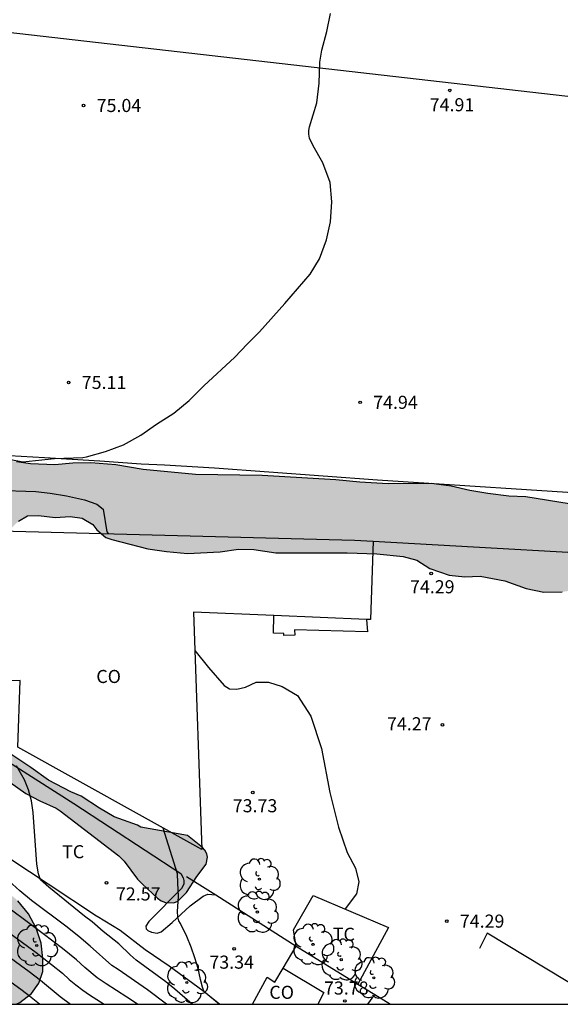
# Model space of a CAD drawing. Units: millimetres. Extents: x 585544 to 585895, y 4796039 to 4796291.
# Drawn here: x 585795 to 585826, y 4796040 to 4796097 of the extents above; entities that cross this region are included whole.
import ezdxf

# ---------------------------------------------------------------- set-up
doc = ezdxf.new("R2010")
doc.units = ezdxf.units.MM
for name, color, linetype in [('010106', 9, 'Continuous'), ('020104', 34, 'Continuous'), ('020204', 9, 'Continuous'), ('020308', 9, 'Continuous'), ('060134', 9, 'Continuous'), ('060145', 9, 'Continuous'), ('070104', 3, 'Continuous'), ('070105', 6, 'Continuous'), ('070108', 9, 'VALLA'), ('080107', 9, 'Continuous'), ('080301', 9, 'Continuous'), ('100106', 63, 'Continuous'), ('100202', 3, 'Continuous'), ('100301', 7, 'Continuous'), ('220104', 9, 'LINEA_ELECTRICA'), ('990504', 63, 'Continuous')]:
    doc.layers.add(name, color=color, linetype=linetype)
doc.layers.add('020105', color=24, linetype='Continuous', lineweight=30)
doc.styles.add('ARIAL', font='ARIAL.TTF', dxfattribs={"height": 1})
doc.linetypes.add('LINEA_ELECTRICA', pattern='A,7.5,-0.3,["E",Standard,S=0.25,R=0,X=-0.1,Y=-0.1],-0.3', length=8.1)
doc.linetypes.add('VALLA', pattern='A,1,[200,DONOSTI.shx,S=0.1,R=0,X=0,Y=0],1', length=2)

# ---------------------------------------------------------------- blocks, each defined once
blk = doc.blocks.new('ARBOL')
blk.add_circle((0, 0), 0.0587)
for centre, radius, start, end in [((-0.28, 0.855), 0.3, 359.2878, 173.6078), ((0.097, 0.97), 0.21, 23.1565, 160.4665), ((-0.564, 0.381), 0.532, 92.28, 254.58), ((0.438, 0.881), 0.24, 301.578, 139.328), ((0.656, 0.288), 0.443, 319.8556, 114.7656), ((-0.091, 0.321), 0.12, 119.14, 310.56), ((0.819, -0.249), 0.383, 235.5275, 62.0275), ((-0.556, -0.339), 0.555, 142.64, 266.54), ((-0.039, -0.384), 0.21, 189.64, 323.88), ((-0.301, -0.676), 0.45, 213.78, 295.32), ((0.299, -0.624), 0.532, 224.67, 0.24)]:
    blk.add_arc(centre, radius, start, end)
blk = doc.blocks.new('COTAPU')
blk.add_circle((0, 0), 0.075)

msp = doc.modelspace()

# ---------------------------------------------------------------- hatches: boundary and pattern name
at = {"layer": '990504'}
for points in [[(585711.968, 4796094.967), (585712.348, 4796096.678), (585712.193, 4796097.358), (585712.174, 4796097.956), (585712.253, 4796099.301), (585712.43, 4796099.909), (585712.757, 4796100.597), (585713.841, 4796102.395), (585714.247, 4796102.944), (585714.882, 4796103.284), (585715.309, 4796103.384), (585715.492, 4796103.302), (585715.652, 4796103.175), (585716.357, 4796102.065), (585717.274, 4796100.115), (585717.624, 4796099.261), (585718.17, 4796098.417), (585718.771, 4796097.274), (585719.305, 4796096.442), (585720.034, 4796095.585), (585720.386, 4796094.985), (585720.485, 4796094.512), (585720.568, 4796093.27), (585720.714, 4796092.843), (585721.056, 4796092.438), (585722.281, 4796091.589), (585722.705, 4796091.368), (585723.428, 4796091.178), (585723.91, 4796091.105), (585724.14, 4796091.127), (585724.303, 4796091.402), (585724.217, 4796093.725), (585724.141, 4796094.267), (585723.862, 4796095.361), (585723.785, 4796095.845), (585723.786, 4796096.063), (585723.882, 4796096.488), (585724.044, 4796096.613), (585724.215, 4796096.486), (585724.442, 4796096.081), (585725.027, 4796094.34), (585725.329, 4796093.211), (585725.594, 4796091.771), (585725.67, 4796091.15), (585725.929, 4796090.377), (585726.054, 4796090.204), (585726.832, 4796089.588), (585727.197, 4796089.195), (585727.425, 4796089.02), (585728.193, 4796088.578), (585728.593, 4796088.253), (585729.429, 4796087.763), (585730.183, 4796087.16), (585730.939, 4796086.774), (585732.128, 4796085.845), (585732.757, 4796085.289), (585734.209, 4796084.174), (585735.433, 4796083.325), (585735.799, 4796083.012), (585736.245, 4796082.721), (585737.059, 4796082.323), (585739.221, 4796080.743), (585739.427, 4796080.627), (585740.272, 4796079.861), (585741.119, 4796079.257), (585741.576, 4796078.816), (585742.281, 4796077.971), (585743.195, 4796077.182), (585743.629, 4796076.685), (585744.143, 4796076.186), (585744.691, 4796075.768), (585745.275, 4796075.419), (585746.146, 4796075.01), (585746.422, 4796074.985), (585747.009, 4796075.072), (585747.423, 4796075.069), (585748.276, 4796075.235), (585748.862, 4796075.162), (585749.045, 4796075.068), (585749.537, 4796074.697), (585750.267, 4796073.898), (585750.906, 4796073.283), (585751.101, 4796073.155), (585751.514, 4796073.003), (585752.181, 4796073.021), (585752.664, 4796072.983), (585752.823, 4796072.751), (585753.521, 4796072.275), (585753.945, 4796072.11), (585754.724, 4796071.713), (585755.056, 4796071.481), (585756.167, 4796070.898), (585769.057, 4796061.139), (585773.557, 4796058.859), (585774.367, 4796058.399), (585775.207, 4796057.869), (585775.657, 4796057.609), (585776.167, 4796057.339), (585776.647, 4796057.069), (585777.167, 4796056.769), (585777.647, 4796056.429), (585778.157, 4796056.129), (585778.637, 4796055.819), (585779.157, 4796055.519), (585779.707, 4796055.219), (585780.227, 4796054.949), (585781.287, 4796054.339), (585781.807, 4796054.039), (585782.327, 4796053.739), (585782.877, 4796053.429), (585783.397, 4796053.169), (585783.907, 4796052.899), (585784.467, 4796052.629), (585784.937, 4796052.369), (585785.417, 4796052.139), (585785.897, 4796051.869), (585786.347, 4796051.639), (585787.187, 4796051.189), (585787.997, 4796050.689), (585789.177, 4796050.009), (585789.987, 4796049.519), (585790.836, 4796049.019), (585791.756, 4796048.529), (585792.236, 4796048.259), (585793.126, 4796047.699), (585793.566, 4796047.359), (585793.966, 4796047.059), (585794.406, 4796046.719), (585794.776, 4796046.379), (585795.186, 4796046.039), (585795.806, 4796045.289), (585796.236, 4796044.469), (585796.526, 4796043.609), (585796.626, 4796042.719), (585796.616, 4796041.969), (585796.386, 4796041.309), (585795.966, 4796040.719), (585795.296, 4796040.209), (585795.099, 4796040.099), (585756.975, 4796040.1), (585756.537, 4796040.36), (585756.097, 4796040.66), (585755.657, 4796040.97), (585755.217, 4796041.27), (585754.737, 4796041.61), (585754.297, 4796041.91), (585753.857, 4796042.25), (585753.417, 4796042.63), (585752.897, 4796043.01), (585751.867, 4796043.8), (585751.318, 4796044.25), (585750.108, 4796045.31), (585749.448, 4796045.87), (585732.365, 4796062.371), (585732.013, 4796062.995), (585731.388, 4796063.931), (585730.618, 4796065.432), (585730.345, 4796065.836), (585729.523, 4796066.671), (585729.191, 4796066.892), (585727.871, 4796067.166), (585726.116, 4796067.754), (585725.646, 4796068.034), (585725.498, 4796068.173), (585723.759, 4796069.394), (585723.427, 4796069.649), (585723.107, 4796069.962), (585721.282, 4796071.873), (585720.485, 4796072.972), (585720.293, 4796073.434), (585720.181, 4796073.928), (585719.665, 4796075.553), (585719.505, 4796075.727), (585718.888, 4796076.226), (585717.929, 4796077.234), (585717.437, 4796077.606), (585716.695, 4796078.313), (585716.022, 4796079.066), (585715.143, 4796079.889), (585715.052, 4796080.05), (585714.071, 4796081.081), (585713.695, 4796081.659), (585712.92, 4796082.608), (585712.647, 4796083.013), (585711.598, 4796084.228), (585711.19, 4796084.806), (585710.565, 4796085.846), (585709.943, 4796087.254), (585709.707, 4796087.957), (585709.595, 4796088.43), (585709.568, 4796089.373), (585709.73, 4796091.051), (585710.047, 4796091.911), (585710.386, 4796092.622), (585711.562, 4796094.533), (585711.737, 4796094.946)], [(585783.959, 4796075.377), (585783.323, 4796075.369), (585782.968, 4796075.562), (585782.658, 4796075.8), (585781.797, 4796077.059), (585781.285, 4796077.527), (585781.166, 4796077.68), (585780.685, 4796078.021), (585779.771, 4796078.187), (585778.474, 4796078.171), (585777.343, 4796078.243), (585777.121, 4796078.315), (585776.723, 4796078.565), (585776.426, 4796078.905), (585776.223, 4796078.913), (585776.019, 4796078.857), (585775.853, 4796078.744), (585775.699, 4796078.573), (585775.57, 4796078.377), (585775.324, 4796077.768), (585775.276, 4796077.336), (585775.327, 4796076.452), (585775.47, 4796074.455), (585775.573, 4796073.825), (585775.526, 4796073.437), (585775.345, 4796073.044), (585775.216, 4796072.861), (585774.846, 4796072.692), (585773.964, 4796072.826), (585772.758, 4796073.083), (585772.352, 4796073.086), (585772.148, 4796073.017), (585771.975, 4796072.879), (585771.853, 4796072.702), (585771.794, 4796072.505), (585771.786, 4796072.289), (585771.855, 4796072.091), (585772.17, 4796071.815), (585773.132, 4796071.249), (585774.951, 4796070.472), (585775.869, 4796070.027), (585776.21, 4796069.751), (585777.224, 4796069.196), (585777.957, 4796068.65), (585778.464, 4796068.373), (585778.988, 4796067.949), (585779.063, 4796067.815), (585779.094, 4796067.694), (585779.016, 4796067.402), (585778.828, 4796066.997), (585778.225, 4796066.251), (585777.626, 4796065.208), (585777.3, 4796064.155), (585777.263, 4796063.455), (585777.334, 4796062.749), (585777.477, 4796062.239), (585777.677, 4796061.806), (585777.992, 4796061.422), (585778.346, 4796061.139), (585778.948, 4796060.868), (585780.394, 4796060.399), (585782.523, 4796059.461), (585783.948, 4796058.668), (585785.916, 4796057.414), (585786.575, 4796057.097), (585789.904, 4796055.972), (585790.278, 4796055.785), (585793.934, 4796053.391), (585795.654, 4796052.183), (585796.452, 4796051.764), (585797.384, 4796051.337), (585797.612, 4796051.189), (585800.975, 4796048.608), (585801.278, 4796048.307), (585802.046, 4796047.278), (585802.342, 4796046.977), (585803.188, 4796046.182), (585803.403, 4796046.028), (585803.651, 4796045.937), (585804.134, 4796045.914), (585804.357, 4796046.001), (585804.857, 4796046.506), (585805.448, 4796047.417), (585805.975, 4796048.126), (585806.061, 4796048.525), (585806.024, 4796048.729), (585805.911, 4796048.933), (585805.779, 4796049.087), (585804.913, 4796049.78), (585802.233, 4796050.252), (585802.056, 4796050.361), (585800.718, 4796050.848), (585799.864, 4796051.344), (585798.813, 4796052.032), (585798.217, 4796052.285), (585796.944, 4796052.956), (585795.933, 4796053.682), (585794.668, 4796054.511), (585793.897, 4796055.14), (585793.04, 4796056.126), (585792.573, 4796056.581), (585791.663, 4796057.312), (585791.322, 4796057.652), (585790.629, 4796058.541), (585790.073, 4796058.952), (585788.894, 4796059.438), (585788.736, 4796059.585), (585788.61, 4796059.79), (585787.895, 4796061.073), (585787.827, 4796061.283), (585788.547, 4796062.365), (585788.684, 4796062.816), (585788.66, 4796063.045), (585788.56, 4796063.262), (585787.917, 4796063.998), (585787.779, 4796064.221), (585787.711, 4796064.444), (585787.725, 4796064.667), (585787.803, 4796064.857), (585787.95, 4796065.021), (585788.339, 4796065.152), (585790.223, 4796065.385), (585791.312, 4796065.587), (585791.77, 4796065.723), (585794.135, 4796066.951), (585794.873, 4796067.456), (585795.23, 4796067.797), (585795.741, 4796068.099), (585796.374, 4796068.124), (585797.332, 4796068.012), (585798.193, 4796068.063), (585798.875, 4796067.975), (585799.485, 4796067.602), (585799.721, 4796067.302), (585800.233, 4796066.865), (585800.583, 4796066.743), (585802.638, 4796066.219), (585803.709, 4796066.051), (585804.911, 4796065.948), (585806.786, 4796066.032), (585807.842, 4796066.188), (585808.719, 4796066.174), (585809.986, 4796065.989), (585814.07, 4796065.981), (585815.759, 4796065.919), (585817.27, 4796065.767), (585818.058, 4796065.558), (585818.814, 4796065.08), (585819.91, 4796064.708), (585820.804, 4796064.605), (585821.681, 4796064.647), (585823.11, 4796064.381), (585824.337, 4796063.929), (585825.336, 4796063.736), (585826.392, 4796063.738), (585827.147, 4796063.868), (585827.999, 4796064.089), (585829.857, 4796064.791), (585830.685, 4796064.979), (585831.554, 4796064.924), (585832.317, 4796064.706), (585833.268, 4796064.57), (585834.096, 4796064.799), (585834.615, 4796065.108), (585835.052, 4796065.612), (585835.384, 4796066.108), (585835.594, 4796066.644), (585835.618, 4796066.823), (585835.536, 4796067.188), (585835.203, 4796067.602), (585834.788, 4796067.967), (585834.049, 4796068.136), (585833.302, 4796068.061), (585832.345, 4796067.572), (585831.736, 4796067.474), (585830.672, 4796067.756), (585830.103, 4796067.998), (585829.42, 4796068.176), (585827.69, 4796068.733), (585826.789, 4796068.788), (585824.303, 4796069.19), (585823.337, 4796069.236), (585822.127, 4796069.389), (585821.095, 4796069.565), (585820.031, 4796069.799), (585818.886, 4796069.951), (585816.409, 4796069.947), (585814.793, 4796070.026), (585813.413, 4796070.177), (585809.19, 4796070.413), (585805.366, 4796070.479), (585802.37, 4796070.758), (585800.802, 4796071.023), (585799.373, 4796071.134), (585798.342, 4796071.116), (585797.303, 4796071.025), (585795.914, 4796071.087), (585795.11, 4796071.199), (585791.357, 4796071.988), (585790.228, 4796071.994), (585787.604, 4796071.445), (585787.222, 4796071.334), (585786.452, 4796071.301), (585786.046, 4796071.336), (585785.685, 4796071.536), (585785.465, 4796071.862), (585785.485, 4796072.059), (585785.538, 4796072.3), (585785.769, 4796072.642), (585786.281, 4796073.083), (585786.73, 4796073.582), (585786.998, 4796074.521), (585787.019, 4796074.769), (585786.863, 4796075.228), (585786.718, 4796075.394), (585786.168, 4796075.824), (585785.972, 4796075.927), (585785.75, 4796075.967), (585785.291, 4796075.863), (585784.552, 4796075.62)]]:
    msp.add_hatch(color=256, dxfattribs=at).paths.add_polyline_path(points)

# ---------------------------------------------------------------- linework, layer by layer
at = {"layer": '010106', "flags": 128}
msp.add_lwpolyline([(585544.103, 4796040.104), (585894.093, 4796040.097), (585894.099, 4796290.09), (585544.109, 4796290.097)], close=True, dxfattribs=at)
at = {"layer": '020104', "flags": 128}
for points, elevation in [([(585793.893, 4796069.572), (585796.224, 4796069.493), (585797.045, 4796069.4), (585797.973, 4796069.244), (585799.008, 4796069.026), (585799.713, 4796068.776), (585800.088, 4796068.493), (585800.298, 4796067.184), (585800.362, 4796067.085)], 74), ([(585805.328, 4796060.391), (585806.109, 4796059.41), (585807.02, 4796058.367), (585807.327, 4796058.187), (585807.736, 4796058.158), (585808.246, 4796058.282), (585808.857, 4796058.558), (585809.558, 4796058.57), (585810.348, 4796058.319), (585811.227, 4796057.804), (585811.976, 4796056.619), (585812.594, 4796054.762), (585813.081, 4796052.233), (585813.57, 4796050.248), (585814.06, 4796048.805), (585814.552, 4796047.906), (585814.735, 4796047.115), (585814.607, 4796046.432), (585813.946, 4796045.564)], 74), ([(585805.184, 4796040.099), (585804.18, 4796040.972), (585803.662, 4796041.389), (585801.98, 4796042.622), (585801.63, 4796042.933), (585800.971, 4796043.561), (585800.077, 4796044.266), (585799.453, 4796044.819), (585799.018, 4796045.154), (585796.971, 4796046.82), (585796.488, 4796047.239), (585796.365, 4796047.582), (585796.275, 4796048.128), (585796.072, 4796051.09), (585795.966, 4796051.769), (585795.8, 4796052.397), (585795.572, 4796052.971), (585795.115, 4796053.775)], 72), ([(585806.726, 4796040.099), (585805.867, 4796040.817), (585805.776, 4796041.07), (585805.66, 4796041.513), (585805.519, 4796042.147), (585805.34, 4796042.768), (585805.122, 4796043.378), (585804.866, 4796043.977), (585804.513, 4796044.732), (585804.416, 4796044.888), (585804.361, 4796045.114), (585804.348, 4796045.409), (585804.397, 4796046.274), (585804.353, 4796047.055), (585804.34, 4796047.586), (585803.512, 4796050.201)], 73), ([(585803.71, 4796040.099), (585802.621, 4796040.919), (585800.935, 4796042.093), (585800.569, 4796042.33), (585799.336, 4796043.437), (585798.676, 4796043.991), (585797.937, 4796044.569), (585795.969, 4796046.05), (585795.304, 4796046.605), (585794.665, 4796047.175)], 71), ([(585793.379, 4796045.158), (585796.234, 4796043.062), (585797.119, 4796042.387), (585797.753, 4796041.875), (585798.137, 4796041.526), (585798.521, 4796041.204), (585798.905, 4796040.908), (585799.288, 4796040.639), (585800.127, 4796040.099)], 69), ([(585792.976, 4796044.059), (585795.837, 4796041.972), (585796.492, 4796041.473), (585797.616, 4796040.536), (585798.212, 4796040.099)], 68), ([(585796.429, 4796040.099), (585795.865, 4796040.559), (585795.44, 4796040.883), (585791.806, 4796043.532)], 67)]:
    msp.add_lwpolyline(points, dxfattribs=dict(at, elevation=elevation))
at = {"layer": '020105', "flags": 128}
for points, elevation in [([(585794.786, 4796071.332), (585795.476, 4796071.208), (585797.28, 4796071.393), (585798.907, 4796071.452), (585799.131, 4796071.493), (585800.213, 4796071.788), (585801.245, 4796072.172), (585802.23, 4796072.736), (585803.142, 4796073.363), (585804.128, 4796073.989), (585805.002, 4796074.708), (585805.851, 4796075.559), (585807.633, 4796077.194), (585808.331, 4796077.937), (585809.039, 4796078.654), (585810.495, 4796080.277), (585811.944, 4796081.965), (585812.478, 4796082.838), (585812.888, 4796083.928), (585813.114, 4796084.967), (585813.196, 4796086.11), (585813.094, 4796087.207), (585812.68, 4796088.335), (585812.116, 4796089.325), (585811.912, 4796089.753), (585811.863, 4796089.986), (585811.866, 4796090.188), (585811.904, 4796090.406), (585812.323, 4796091.776), (585812.462, 4796092.918), (585812.506, 4796094.118), (585812.616, 4796094.796), (585812.899, 4796095.879), (585813.12, 4796096.897)], 75), ([(585802.04, 4796040.099), (585801.442, 4796040.508), (585800.244, 4796041.274), (585799.737, 4796041.619), (585799.028, 4796042.216), (585798.545, 4796042.656), (585797.75, 4796043.298), (585796.643, 4796044.143), (585793.802, 4796046.242), (585790.863, 4796048.704), (585789.323, 4796049.965), (585789.188, 4796050.046), (585788.824, 4796050.205)], 70)]:
    msp.add_lwpolyline(points, dxfattribs=dict(at, elevation=elevation))
at = {"layer": '060134'}
msp.add_polyline3d([(585829.361, 4796069.262, 74.723), (585815.804, 4796070.15, 74.804), (585806.453, 4796070.842, 74.831), (585803.589, 4796071.007, 74.875), (585802.249, 4796071.068, 74.937), (585799.89, 4796071.247, 74.992), (585796.717, 4796071.427, 75.014), (585794.719, 4796071.538, 75.054)], dxfattribs=at)
at = {"layer": '060145'}
msp.add_polyline3d([(585815.18, 4796062.166, 74.254), (585815.231, 4796061.446, 74.254), (585811.042, 4796061.573, 74.188), (585811.058, 4796061.255, 74.19), (585810.435, 4796061.247, 74.19), (585810.436, 4796061.355, 74.19), (585809.845, 4796061.372, 74.176), (585809.868, 4796062.389, 74.153)], dxfattribs=at)
at = {"layer": '070104'}
for points in [[(585792.627, 4796055.271, 71.67), (585798.39, 4796051.61, 72.357), (585804.528, 4796047.596, 73.018), (585804.659, 4796047.347, 73.018), (585804.703, 4796047.188, 73.018), (585804.701, 4796046.984, 73.015), (585804.566, 4796046.731, 73.017), (585802.701, 4796044.838, 72.786), (585802.521, 4796044.586, 72.781), (585802.552, 4796044.433, 72.782), (585802.64, 4796044.337, 72.783), (585802.856, 4796044.227, 72.804), (585803.167, 4796044.174, 72.807), (585803.409, 4796044.248, 72.821), (585804.036, 4796044.778, 72.941), (585805.061, 4796045.742, 73.133), (585805.821, 4796046.302, 73.255), (585806.083, 4796046.414, 73.302), (585806.531, 4796046.368, 73.389)], [(585806.739, 4796040.099, 73.001), (585805.787, 4796040.861, 72.992), (585803.858, 4796042.274, 72.805), (585802.479, 4796043.225, 72.655), (585801.044, 4796044.323, 72.465), (585799.734, 4796045.134, 72.346), (585799.69, 4796045.147, 72.348), (585796.931, 4796046.986, 72.081), (585794.787, 4796048.395, 71.77)]]:
    msp.add_polyline3d(points, dxfattribs=at)
at = {"layer": '070105'}
for points in [[(585794.185, 4796067.248, 73.804), (585814.488, 4796066.714, 73.804), (585815.549, 4796066.654, 73.975)], [(585815.549, 4796066.654, 73.975), (585833.162, 4796065.656, 76.823)], [(585815.246, 4796040.098, 74.783), (585815.655, 4796040.653, 74.786)]]:
    msp.add_polyline3d(points, dxfattribs=at)
at = {"layer": '070108'}
for points in [[(585804.864, 4796047.429, 73.193), (585806.531, 4796046.368, 73.596)], [(585806.531, 4796046.368, 73.596), (585811.142, 4796043.43, 74.712)], [(585811.142, 4796043.43, 75.141), (585810.985, 4796044.358, 75.141), (585812.124, 4796046.339, 75.166), (585816.429, 4796044.507, 75.21), (585814.677, 4796041.255, 75.21)], [(585828.834, 4796040.098, 76.331), (585822.095, 4796044.168, 75.998), (585821.655, 4796043.288, 76.168)], [(585810.4, 4796042.162, 75.141), (585811.142, 4796043.43, 75.141)], [(585811.142, 4796043.43, 74.712), (585814.677, 4796041.255, 74.936)], [(585814.677, 4796041.255, 74.936), (585815.655, 4796040.653, 74.998)], [(585815.655, 4796040.653, 74.998), (585816.557, 4796040.098, 75.055)]]:
    msp.add_polyline3d(points, dxfattribs=at)
at = {"layer": '080107'}
for points in [[(585815.549, 4796066.654, 74.456), (585815.401, 4796062.157, 74.4), (585815.18, 4796062.166, 74.388)], [(585809.868, 4796062.389, 74.103), (585805.251, 4796062.583, 73.856), (585805.728, 4796048.968, 76.757), (585795.178, 4796054.844, 76.075), (585795.316, 4796058.658, 74.941), (585792.531, 4796058.59, 74.443), (585792.587, 4796063.486, 74.369), (585793.438, 4796063.475, 74.941)], [(585815.18, 4796062.166, 74.388), (585809.868, 4796062.389, 74.103)], [(585808.633, 4796040.099, 75.292), (585809.488, 4796041.654, 75.292), (585809.912, 4796041.36, 75.292), (585810.4, 4796042.162, 75.292)], [(585810.4, 4796042.162, 75.292), (585812.725, 4796040.771, 75.292), (585812.382, 4796040.098, 75.292)]]:
    msp.add_polyline3d(points, dxfattribs=at)
at = {"layer": '100106', "flags": 128}
for points, elevation in [([(585826.789, 4796068.788), (585824.303, 4796069.19), (585823.337, 4796069.236), (585822.127, 4796069.389), (585821.095, 4796069.565), (585820.031, 4796069.799), (585818.886, 4796069.951), (585816.409, 4796069.947), (585814.793, 4796070.026), (585813.413, 4796070.177), (585809.19, 4796070.413), (585805.366, 4796070.479), (585802.37, 4796070.758), (585800.802, 4796071.023), (585799.373, 4796071.134), (585798.342, 4796071.116), (585797.303, 4796071.025), (585795.914, 4796071.087), (585795.11, 4796071.199)], 75.23), ([(585795.23, 4796067.797), (585795.741, 4796068.099), (585796.374, 4796068.124), (585797.332, 4796068.012), (585798.193, 4796068.063), (585798.875, 4796067.975), (585799.485, 4796067.602), (585799.721, 4796067.302), (585800.233, 4796066.865), (585800.583, 4796066.743), (585802.638, 4796066.219), (585803.709, 4796066.051), (585804.911, 4796065.948), (585806.786, 4796066.032), (585807.842, 4796066.188), (585808.719, 4796066.174), (585809.986, 4796065.989), (585814.07, 4796065.981), (585815.759, 4796065.919), (585817.27, 4796065.767), (585818.058, 4796065.558), (585818.814, 4796065.08), (585819.91, 4796064.708), (585820.804, 4796064.605), (585821.681, 4796064.647), (585823.11, 4796064.381), (585824.337, 4796063.929), (585825.336, 4796063.736), (585826.392, 4796063.738)], 75.23), ([(585793.934, 4796053.391), (585795.654, 4796052.183), (585796.452, 4796051.764), (585797.384, 4796051.337), (585797.612, 4796051.189), (585800.975, 4796048.608), (585801.278, 4796048.307), (585802.046, 4796047.278), (585802.342, 4796046.977), (585803.188, 4796046.182), (585803.403, 4796046.028), (585803.651, 4796045.937), (585804.134, 4796045.914), (585804.357, 4796046.001), (585804.857, 4796046.506), (585805.448, 4796047.417), (585805.975, 4796048.126), (585806.061, 4796048.525), (585806.024, 4796048.729), (585805.911, 4796048.933), (585805.779, 4796049.087), (585804.913, 4796049.78), (585802.233, 4796050.252), (585802.056, 4796050.361), (585800.718, 4796050.848), (585799.864, 4796051.344), (585798.813, 4796052.032), (585798.217, 4796052.285), (585796.944, 4796052.956), (585795.933, 4796053.682), (585794.668, 4796054.511)], 75.23), ([(585795.099, 4796040.099), (585795.296, 4796040.209), (585795.966, 4796040.719), (585796.386, 4796041.309), (585796.616, 4796041.969), (585796.626, 4796042.719), (585796.526, 4796043.609), (585796.236, 4796044.469), (585795.806, 4796045.289), (585795.186, 4796046.039)], 58.657)]:
    msp.add_lwpolyline(points, dxfattribs=dict(at, elevation=elevation))
at = {"layer": '220104'}
msp.add_polyline3d([(585840.418, 4796090.585, 74.45), (585772.218, 4796098.392, 70.832), (585753.502, 4796137.254, 67.545)], dxfattribs=at)

# ---------------------------------------------------------------- block references
at = {"layer": '020204', "rotation": 359.9987685839998}
for p in [(585819.944, 4796092.498, 74.906), (585798.957, 4796091.631, 75.037), (585798.101, 4796075.753, 75.106), (585814.807, 4796074.612, 74.943), (585818.88, 4796064.797, 74.289), (585819.524, 4796056.118, 74.266), (585808.652, 4796052.242, 73.729), (585800.265, 4796047.059, 72.567), (585819.774, 4796044.867, 74.292), (585807.583, 4796043.274, 73.341), (585813.928, 4796040.287, 73.775)]:
    msp.add_blockref('COTAPU', p, dxfattribs=at)
at = {"layer": '100202', "rotation": 359.9987685839998}
for p in [(585809.033, 4796047.27, 73.859), (585808.917, 4796045.388, 73.844), (585796.269, 4796043.469, 70.293), (585812.108, 4796043.533, 73.879), (585813.729, 4796042.657, 74.093), (585815.598, 4796041.613, 74.191), (585804.869, 4796041.351, 72.857)]:
    msp.add_blockref('ARBOL', p, dxfattribs=at)

# ---------------------------------------------------------------- texts
at = {"layer": '020308', "style": 'ARIAL'}
for s, p in [('75.04', (585799.707, 4796091.256, 75.035)), ('74.91', (585818.799, 4796091.298, 74.904)), ('75.11', (585798.851, 4796075.378, 75.104)), ('74.94', (585815.557, 4796074.237, 74.941)), ('74.29', (585817.668, 4796063.661, 74.287)), ('74.27', (585816.349, 4796055.806, 74.264)), ('73.73', (585807.507, 4796051.106, 73.727)), ('72.57', (585800.812, 4796046.05, 72.565)), ('74.29', (585820.524, 4796044.492, 74.29)), ('73.34', (585806.168, 4796042.139, 73.339)), ('73.78', (585812.737, 4796040.656, 73.773))]:
    msp.add_text(s, height=0.75, rotation=359.9988, dxfattribs=at).set_placement(p)
at = {"layer": '080301', "style": 'ARIAL'}
for p in [(585799.686, 4796058.518), (585809.606, 4796040.409)]:
    msp.add_text('CO', height=0.75, rotation=359.9988, dxfattribs=at).set_placement(p)
at = {"layer": '100301', "style": 'ARIAL'}
for p in [(585797.727, 4796048.471), (585813.242, 4796043.738)]:
    msp.add_text('TC', height=0.75, rotation=359.9988, dxfattribs=at).set_placement(p)

doc.saveas('drawing.dxf')
